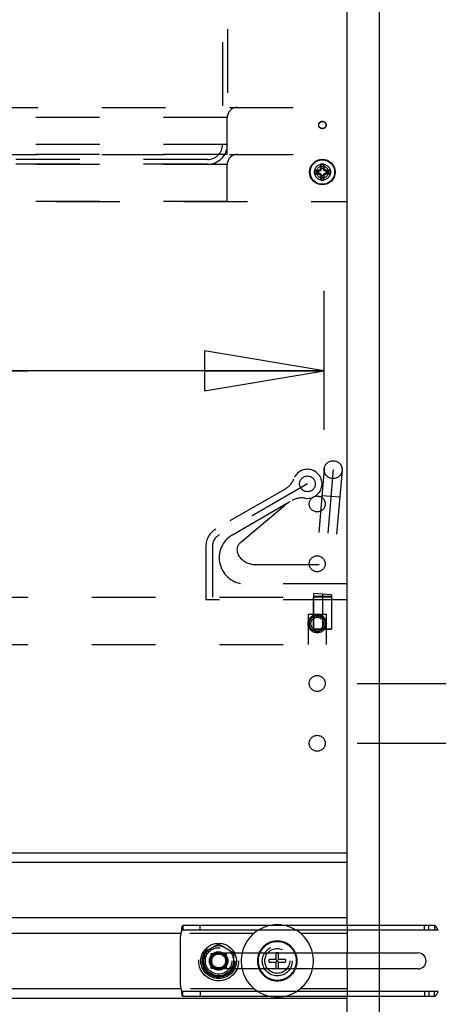
# Model space of a CAD drawing. Units: inches. Extents: x 0 to 17, y 0 to 11.
# Drawn here: x 14.2 to 14.9, y 5.1 to 6.6 of the extents above; entities that cross this region are included whole.
import ezdxf
from ezdxf.enums import TextEntityAlignment as Align

# ---------------------------------------------------------------- set-up
doc = ezdxf.new("R2010")
doc.units = ezdxf.units.IN
doc.header["$LTSCALE"] = 0.935
doc.header["$MEASUREMENT"] = 0
doc.linetypes.add('HIDDEN', pattern=[0.2, 0.1, -0.1])
doc.layers.get('0').update_dxf_attribs({"linetype": 'CONTINUOUS'})
for name, color, linetype in [('02___PRT_ALL_AXES', 7, 'CONTINUOUS'), ('03___PRT_ALL_CURVES', 7, 'CONTINUOUS'), ('DEFAULT_2', 8, 'HIDDEN')]:
    doc.layers.add(name, color=color, linetype=linetype)
doc.styles.get("Standard").update_dxf_attribs({"font": 'bluprnt.ttf'})
doc.dimstyles.new('DIMSTYLE_1', dxfattribs={"dimtxt": 0.125, "dimasz": 0.1875, "dimexe": 0.125, "dimexo": 0.0625, "dimgap": 0.0625, "dimtad": 0, "dimtih": 1, "dimtoh": 1, "dimlfac": 8, "dimzin": 4, "dimdsep": 46, "dimtxsty": 'Standard', "dimblk": 'CLOSED', "dimblk1": 'CLOSED', "dimblk2": 'CLOSED', "dimcen": 0.09, "dimadec": 3, "dimazin": 1, "dimtfac": 1, "dimtdec": 3, "dimtofl": 0, "dimtmove": 0, "dimatfit": 3, "dimldrblk": 'CLOSED', "dimfxl": 0, "dimtolj": 1, "dimtzin": 4, "dimarcsym": 0})

# ---------------------------------------------------------------- blocks, each defined once
blk = doc.blocks.new('_CLOSED')
at = {"color": 0, "linetype": 'ByBlock'}
for p, q in [((0, 0), (-1, 0.1667)), ((-1, 0.1667), (-1, -0.1667)), ((-1, -0.1667), (0, 0)), ((-1, 0), (0, 0))]:
    blk.add_line(p, q, dxfattribs=at)
blk = doc.blocks.new('*D19')
at = {"color": 7, "linetype": 'Continuous'}
for p, q in [((13.6286, 6.6382), (13.6286, 8.3409)), ((14.79, 4.8773), (14.79, 8.3409)), ((13.6286, 8.2159), (13.8968, 8.2159)), ((14.79, 8.2159), (14.5218, 8.2159))]:
    blk.add_line(p, q, dxfattribs=at)
at = {"color": 7, "linetype": 'Continuous', "xscale": 0.1875, "yscale": 0.1875, "zscale": 0.1875, "rotation": 180}
blk.add_blockref('_CLOSED', (13.6286, 8.2159), dxfattribs=at)
at = {"color": 7, "linetype": 'Continuous', "xscale": 0.1875, "yscale": 0.1875, "zscale": 0.1875}
blk.add_blockref('_CLOSED', (14.79, 8.2159), dxfattribs=at)
at = {"color": 7, "linetype": 'Continuous'}
for s, p, p2 in [('9.29', (13.9593, 8.1534), (14.3593, 8.1534)), ('[', (13.9593, 7.9659), (14.0593, 7.9659)), (']', (14.3593, 7.9659), (14.4593, 7.9659)), ('236', (14.0593, 7.9659), (14.3593, 7.9659))]:
    blk.add_text(s, height=0.125, dxfattribs=at).set_placement(p, p2, align=Align.FIT)
blk = doc.blocks.new('*D22')
at = {"color": 7, "linetype": 'Continuous'}
for p, q in [((13.7751, 5.9957), (13.7751, 6.2131)), ((14.7032, 5.9957), (14.7032, 6.2131)), ((14.2391, 6.0881), (13.584, 6.0881)), ((13.7751, 6.0881), (14.2391, 6.0881)), ((14.7032, 6.0881), (14.2391, 6.0881))]:
    blk.add_line(p, q, dxfattribs=at)
at = {"color": 7, "linetype": 'Continuous', "xscale": 0.1875, "yscale": 0.1875, "zscale": 0.1875, "rotation": 180}
blk.add_blockref('_CLOSED', (13.7751, 6.0881), dxfattribs=at)
at = {"color": 7, "linetype": 'Continuous', "xscale": 0.1875, "yscale": 0.1875, "zscale": 0.1875}
blk.add_blockref('_CLOSED', (14.7032, 6.0881), dxfattribs=at)
at = {"color": 7, "linetype": 'Continuous'}
for s, p, p2 in [('7.43', (12.8215, 6.0256), (13.2215, 6.0256)), ('[', (12.8215, 5.8381), (12.9215, 5.8381)), (']', (13.4215, 5.8381), (13.5215, 5.8381)), ('188,6', (12.9215, 5.8381), (13.4215, 5.8381)), ('RAIL TO RAIL', (12.3215, 5.6506), (13.5215, 5.6506))]:
    blk.add_text(s, height=0.125, dxfattribs=at).set_placement(p, p2, align=Align.FIT)
blk = doc.blocks.new('*D23')
at = {"color": 7, "linetype": 'Continuous'}
for p, q in [((15.1987, 5.5982), (15.1987, 6.0089)), ((15.1987, 6.0089), (15.3862, 6.0089)), ((14.7548, 5.5982), (15.3237, 5.5982)), ((14.7548, 5.5044), (15.3237, 5.5044)), ((15.1987, 5.5044), (15.1987, 5.1044))]:
    blk.add_line(p, q, dxfattribs=at)
at = {"color": 7, "linetype": 'Continuous', "xscale": 0.1875, "yscale": 0.1875, "zscale": 0.1875}
for p, rotation in [((15.1987, 5.5982), 270), ((15.1987, 5.5044), 90)]:
    blk.add_blockref('_CLOSED', p, dxfattribs=dict(at, rotation=rotation))
at = {"color": 7, "linetype": 'Continuous'}
for s, p, p2 in [('.75', (15.4487, 5.9464), (15.7487, 5.9464)), ('[', (15.4487, 5.7589), (15.5487, 5.7589)), (']', (15.9487, 5.7589), (16.0487, 5.7589)), ('19,1', (15.5487, 5.7589), (15.9487, 5.7589))]:
    blk.add_text(s, height=0.125, dxfattribs=at).set_placement(p, p2, align=Align.FIT)
blk = doc.blocks.new('*D24')
at = {"color": 7, "linetype": 'Continuous'}
for p, q in [((13.7123, 6.1795), (13.7123, 4.1153)), ((14.766, 4.5825), (14.766, 4.1153)), ((13.7123, 4.2403), (14.2391, 4.2403)), ((14.766, 4.2403), (14.2391, 4.2403)), ((14.2391, 4.2403), (15.0372, 4.2403))]:
    blk.add_line(p, q, dxfattribs=at)
at = {"color": 7, "linetype": 'Continuous', "xscale": 0.1875, "yscale": 0.1875, "zscale": 0.1875, "rotation": 180}
blk.add_blockref('_CLOSED', (13.7123, 4.2403), dxfattribs=at)
at = {"color": 7, "linetype": 'Continuous', "xscale": 0.1875, "yscale": 0.1875, "zscale": 0.1875}
blk.add_blockref('_CLOSED', (14.766, 4.2403), dxfattribs=at)
at = {"color": 7, "linetype": 'Continuous'}
for s, p, p2 in [('8.43', (15.0997, 4.1778), (15.4997, 4.1778)), ('[', (15.0997, 3.9903), (15.1997, 3.9903)), (']', (15.6997, 3.9903), (15.7997, 3.9903)), ('214,1', (15.1997, 3.9903), (15.6997, 3.9903))]:
    blk.add_text(s, height=0.125, dxfattribs=at).set_placement(p, p2, align=Align.FIT)

msp = doc.modelspace()

# ---------------------------------------------------------------- linework, layer by layer
at = {"color": 7, "linetype": 'Continuous'}
for p, q in [((14.73915, 5.21905), (14.73915, 7.44717)), ((14.7029, 6.41191), (14.6979, 6.41191)), ((14.6979, 6.41191), (14.6979, 6.40191)), ((14.7029, 6.40758), (14.6979, 6.40758)), ((14.7029, 6.40191), (14.7029, 6.41191)), ((14.6979, 6.40191), (14.6879, 6.40191)), ((14.6879, 6.40191), (14.6879, 6.39691)), ((14.6879, 6.39691), (14.6979, 6.39691)), ((14.69223, 6.40191), (14.69223, 6.39691)), ((14.6979, 6.39691), (14.6979, 6.38691)), ((14.6979, 6.39124), (14.7029, 6.39124)), ((14.6979, 6.38691), (14.7029, 6.38691)), ((14.7129, 6.40191), (14.7029, 6.40191)), ((14.7029, 6.39691), (14.7129, 6.39691)), ((14.7029, 6.38691), (14.7029, 6.39691)), ((14.70857, 6.39691), (14.70857, 6.40191)), ((14.7129, 6.39691), (14.7129, 6.40191)), ((14.73915, 5.33242), (13.73915, 5.33242)), ((14.87602, 5.21905), (14.48173, 5.21905)), ((14.4779, 5.2003), (14.4779, 5.12655)), ((14.56274, 5.17592), (14.8504, 5.17592)), ((14.62771, 5.17592), (14.62771, 5.16549)), ((14.63183, 5.16549), (14.63183, 5.17592)), ((14.73915, 5.15092), (14.73915, 5.17592)), ((14.62771, 5.16549), (14.61715, 5.16549)), ((14.61715, 5.16136), (14.61715, 5.16549)), ((14.61715, 5.16136), (14.62771, 5.16136)), ((14.62771, 5.16549), (14.63183, 5.16136)), ((14.62771, 5.16136), (14.63183, 5.16549)), ((14.62771, 5.16136), (14.62771, 5.15092)), ((14.6424, 5.16549), (14.63183, 5.16549)), ((14.63183, 5.16136), (14.6424, 5.16136)), ((14.63183, 5.15092), (14.63183, 5.16136)), ((14.6424, 5.16549), (14.6424, 5.16136)), ((14.8504, 5.15092), (14.56274, 5.15092)), ((14.87602, 5.1078), (14.48173, 5.1078)), ((14.73915, 4.84191), (14.73915, 5.1078)), ((14.73915, 5.10467), (13.73915, 5.10467))]:
    msp.add_line(p, q, dxfattribs=at)
at = {"color": 9, "linetype": 'Continuous'}
for p, q in [((14.88195, 5.21155), (14.47999, 5.21155)), ((14.88195, 5.1153), (14.47999, 5.1153))]:
    msp.add_line(p, q, dxfattribs=at)
at = {"color": 7, "linetype": 'Continuous'}
msp.add_circle((14.7004, 6.39941), 0.01919, dxfattribs=at)
for centre, radius, start, end in [((14.50915, 5.2003), 0.03125, 158.8998, 180), ((14.62977, 5.16342), 0.03125, 156.41543, 203.58457), ((14.62977, 5.16342), 0.03125, 336.41543, 23.58457), ((14.8504, 5.16342), 0.0125, 270, 90), ((14.50915, 5.12655), 0.03125, 180, 201.1002)]:
    msp.add_arc(centre, radius, start, end, dxfattribs=at)
at = {"color": 9, "linetype": 'Continuous'}
for start, end in [(155.37232, 204.62748), (335.37232, 24.62748)]:
    msp.add_arc((14.62977, 5.16342), 0.03, start, end, dxfattribs=at)
at = {"color": 7, "linetype": 'Continuous'}
for points, knots in [([(14.47999, 5.21155), (14.48005, 5.21205), (14.48018, 5.21303), (14.48037, 5.21444), (14.48057, 5.21573), (14.48075, 5.2167), (14.4809, 5.21739), (14.48101, 5.21781), (14.48113, 5.21818), (14.48124, 5.21849), (14.48135, 5.21873), (14.48147, 5.2189), (14.48159, 5.21902), (14.48169, 5.21905), (14.48173, 5.21905)], [0, 0, 0, 0, 0.1928709, 0.3770652, 0.5454892, 0.6922817, 0.7559232, 0.8124672, 0.8616134, 0.9031231, 0.9369353, 0.9634529, 0.9836976, 1, 1, 1, 1]), ([(14.88195, 5.21155), (14.88141, 5.21237), (14.88065, 5.21362), (14.87964, 5.21528), (14.87891, 5.21644), (14.87829, 5.21732), (14.87779, 5.21793), (14.87744, 5.21831), (14.87708, 5.21863), (14.87673, 5.21886), (14.87638, 5.21901), (14.87613, 5.21905), (14.87602, 5.21905)], [0, 0, 0, 0, 0.3012385, 0.4508523, 0.5932045, 0.72287, 0.7812944, 0.8347153, 0.8828501, 0.9258353, 0.9643722, 1, 1, 1, 1]), ([(14.48173, 5.1078), (14.48169, 5.1078), (14.48159, 5.10783), (14.48147, 5.10794), (14.48135, 5.10812), (14.48124, 5.10836), (14.48113, 5.10867), (14.48101, 5.10903), (14.4809, 5.10946), (14.48075, 5.11014), (14.48057, 5.11112), (14.48037, 5.11241), (14.48018, 5.11382), (14.48005, 5.1148), (14.47999, 5.1153)], [0, 0, 0, 0, 0.0163024, 0.0365471, 0.0630647, 0.0968769, 0.1383866, 0.1875328, 0.2440768, 0.3077183, 0.4545108, 0.6229348, 0.8071291, 1, 1, 1, 1]), ([(14.87602, 5.1078), (14.87613, 5.1078), (14.87638, 5.10784), (14.87673, 5.10799), (14.87708, 5.10822), (14.87744, 5.10854), (14.87779, 5.10892), (14.87829, 5.10953), (14.87891, 5.11041), (14.87964, 5.11157), (14.88065, 5.11322), (14.88141, 5.11448), (14.88195, 5.1153)], [0, 0, 0, 0, 0.0356278, 0.0741647, 0.1171499, 0.1652847, 0.2187056, 0.27713, 0.4067955, 0.5491477, 0.6987615, 1, 1, 1, 1])]:
    msp.add_open_spline(points, degree=3, knots=knots, dxfattribs=at)
at = {"layer": '02___PRT_ALL_AXES', "color": 8, "linetype": 'HIDDEN'}
for p, q in [((14.55133, 6.42691), (14.55133, 6.48504)), ((14.55133, 6.42691), (13.91071, 6.42691)), ((14.55133, 6.35316), (14.55133, 6.41129)), ((14.55133, 6.35316), (13.91071, 6.35316)), ((14.71477, 5.73316), (14.68602, 5.73316)), ((14.68602, 5.73316), (14.68602, 5.68316)), ((14.71477, 5.73316), (14.71477, 5.68316)), ((14.68602, 5.68316), (14.71477, 5.68316)), ((14.59269, 5.20617), (14.47846, 5.20617)), ((14.73915, 5.20617), (14.66686, 5.20617)), ((14.59387, 5.11967), (14.47868, 5.11967)), ((14.73915, 5.11967), (14.66567, 5.11967))]:
    msp.add_line(p, q, dxfattribs=at)
at = {"layer": '02___PRT_ALL_AXES', "color": 7, "linetype": 'Continuous'}
for p, q in [((14.73915, 5.31742), (13.99973, 5.31742)), ((14.73915, 5.23092), (13.99973, 5.23092)), ((14.47846, 5.20617), (13.73915, 5.20617)), ((14.47868, 5.11967), (13.73915, 5.11967))]:
    msp.add_line(p, q, dxfattribs=at)
at = {"layer": '02___PRT_ALL_AXES', "color": 8, "linetype": 'HIDDEN'}
for centre, radius in [((14.7004, 6.47316), 0.00581), ((14.7004, 6.47316), 0.00562), ((14.7004, 6.39941), 0.0125), ((14.7004, 6.39941), 0.00944), ((14.7004, 6.39941), 0.00581), ((14.7004, 6.39941), 0.00562), ((14.67702, 5.91091), 0.01231), ((14.69227, 5.87941), 0.0125), ((14.69227, 5.78566), 0.0125), ((14.69227, 5.69191), 0.01438), ((14.69227, 5.69191), 0.0125), ((14.69227, 5.59816), 0.0125), ((14.69227, 5.50441), 0.0125), ((14.5379, 5.16342), 0.03125), ((14.62977, 5.16342), 0.02344), ((14.5379, 5.16342), 0.01438), ((14.5379, 5.16342), 0.01119), ((14.62977, 5.16342), 0.01953)]:
    msp.add_circle(centre, radius, dxfattribs=at)
at = {"layer": '02___PRT_ALL_AXES', "color": 7, "linetype": 'Continuous'}
for centre, radius in [((14.7004, 6.39941), 0.02), ((14.5379, 5.16342), 0.02781)]:
    msp.add_circle(centre, radius, dxfattribs=at)
at = {"layer": '02___PRT_ALL_AXES', "color": 8, "linetype": 'HIDDEN'}
for centre, radius, start, end in [((14.62977, 5.16342), 0.05659, 100.41136, 167.22265), ((14.62977, 5.16342), 0.05659, 12.77735, 79.58864), ((14.5379, 5.16342), 0.0235, 68.36488, 111.63512), ((14.5379, 5.16342), 0.0235, 128.36488, 171.63512), ((14.5379, 5.16342), 0.0235, 8.36488, 51.63512), ((14.5379, 5.16342), 0.0235, 188.36488, 231.63512), ((14.5379, 5.16342), 0.0235, 308.36488, 351.63512), ((14.5379, 5.16342), 0.0235, 248.36488, 291.63512), ((14.62977, 5.16342), 0.05659, 192.76054, 259.5974), ((14.62977, 5.16342), 0.05659, 280.4026, 347.23946)]:
    msp.add_arc(centre, radius, start, end, dxfattribs=at)
at = {"layer": '02___PRT_ALL_AXES', "color": 7, "linetype": 'Continuous'}
for start, end in [(79.58864, 100.41136), (167.22265, 192.76054), (347.23946, 12.77735), (259.5974, 280.4026)]:
    msp.add_arc((14.62977, 5.16342), 0.05659, start, end, dxfattribs=at)
at = {"layer": '03___PRT_ALL_CURVES', "color": 40, "linetype": 'Continuous'}
for p, q in [((14.6979, 6.41191), (14.7029, 6.41191)), ((14.6979, 6.40191), (14.6979, 6.41191)), ((14.7029, 6.41191), (14.7029, 6.40191)), ((14.6879, 6.40191), (14.6979, 6.40191)), ((14.6879, 6.39691), (14.6879, 6.40191)), ((14.6979, 6.39691), (14.6879, 6.39691)), ((14.6979, 6.38691), (14.6979, 6.39691)), ((14.7029, 6.38691), (14.6979, 6.38691)), ((14.7029, 6.40191), (14.7129, 6.40191)), ((14.7129, 6.39691), (14.7029, 6.39691)), ((14.7029, 6.39691), (14.7029, 6.38691)), ((14.7129, 6.40191), (14.7129, 6.39691))]:
    msp.add_line(p, q, dxfattribs=at)
at = {"layer": '03___PRT_ALL_CURVES', "color": 8, "linetype": 'HIDDEN'}
for p, q in [((14.71727, 5.93316), (14.70055, 5.73808)), ((14.67702, 5.91091), (14.53877, 5.83109)), ((14.52833, 5.81301), (14.52833, 5.73316)), ((14.7004, 5.73448), (14.7004, 5.68316))]:
    msp.add_line(p, q, dxfattribs=at)
for centre, radius, start in [((14.54921, 5.81301), 0.02088, 120.00095), ((14.74258, 5.73448), 0.04219, 175.10091)]:
    msp.add_arc(centre, radius, start, 180, dxfattribs=at)
at = {"layer": 'DEFAULT_2', "color": 8, "linetype": 'HIDDEN'}
for p, q in [((14.55165, 7.22339), (14.55165, 6.44285)), ((14.54415, 7.20308), (14.54415, 6.44285)), ((13.75477, 6.50066), (14.73915, 6.50066)), ((14.55133, 6.48504), (13.91071, 6.48504)), ((14.55165, 6.44285), (13.92665, 6.44285)), ((13.75477, 6.42691), (14.73915, 6.42691)), ((14.5204, 6.4191), (13.9579, 6.4191)), ((14.55133, 6.41129), (13.91071, 6.41129)), ((14.5204, 6.4116), (13.9579, 6.4116)), ((14.0829, 6.35316), (14.73915, 6.35316)), ((14.70326, 5.93436), (14.68654, 5.73929)), ((14.73128, 5.93196), (14.71456, 5.73688)), ((14.64199, 5.90274), (14.53355, 5.84013)), ((14.55938, 5.83094), (14.65243, 5.88466)), ((14.55938, 5.83094), (14.65013, 5.88334)), ((14.72768, 5.88993), (14.69966, 5.89233)), ((14.57222, 5.8192), (14.64121, 5.87708)), ((14.5179, 5.81301), (14.5179, 5.72929)), ((14.59542, 5.78441), (14.73915, 5.78441)), ((14.73915, 5.75404), (14.57998, 5.75404)), ((14.68654, 5.73929), (14.68633, 5.73448)), ((14.71456, 5.73688), (14.68654, 5.73929)), ((13.73915, 5.73316), (14.73915, 5.73316)), ((14.73915, 5.72929), (14.5179, 5.72929)), ((14.71446, 5.73448), (14.68633, 5.73448)), ((14.68633, 5.73448), (14.68633, 5.68316)), ((14.71456, 5.73688), (14.71446, 5.73448)), ((14.71446, 5.73448), (14.71446, 5.68316)), ((14.6779, 5.70691), (14.70665, 5.70691)), ((14.6779, 5.70691), (14.6779, 5.65941)), ((14.70665, 5.65941), (14.70665, 5.70691)), ((14.71446, 5.68316), (14.68633, 5.68316)), ((13.73915, 5.65941), (14.73915, 5.65941)), ((14.48173, 5.21905), (14.48173, 5.21155)), ((14.50915, 5.21155), (14.50915, 5.21905)), ((14.73915, 5.21905), (14.73915, 5.17592)), ((14.86011, 5.21155), (14.86011, 5.21905)), ((14.86698, 5.21155), (14.86698, 5.21905)), ((14.87602, 5.21905), (14.87602, 5.21155)), ((14.51465, 5.17685), (14.5379, 5.19027)), ((14.5379, 5.19027), (14.56115, 5.17685)), ((14.51465, 5.15), (14.51465, 5.17685)), ((14.52602, 5.1753), (14.54977, 5.1753)), ((14.52602, 5.15155), (14.52602, 5.1753)), ((14.5379, 5.17592), (14.56274, 5.17592)), ((14.54977, 5.1753), (14.54977, 5.15155)), ((14.56115, 5.17685), (14.56115, 5.15)), ((14.63183, 5.17605), (14.62771, 5.17605)), ((14.62771, 5.17605), (14.62771, 5.17592)), ((14.63183, 5.17592), (14.63183, 5.17605)), ((14.5379, 5.13658), (14.51465, 5.15)), ((14.54977, 5.15155), (14.52602, 5.15155)), ((14.56274, 5.15092), (14.5379, 5.15092)), ((14.56115, 5.15), (14.5379, 5.13658)), ((14.62771, 5.15092), (14.62771, 5.1508)), ((14.63183, 5.1508), (14.62771, 5.1508)), ((14.63183, 5.1508), (14.63183, 5.15092)), ((14.73915, 5.15092), (14.73915, 5.1078)), ((14.48173, 5.1078), (14.48173, 5.1153)), ((14.50915, 5.1153), (14.50915, 5.1078)), ((14.86011, 5.1153), (14.86011, 5.1078)), ((14.86698, 5.1153), (14.86698, 5.1078)), ((14.87602, 5.1078), (14.87602, 5.1153))]:
    msp.add_line(p, q, dxfattribs=at)
for centre, radius in [((14.7004, 6.39941), 0.00944), ((14.71727, 5.93316), 0.01406), ((14.67702, 5.91091), 0.01231), ((14.69227, 5.69191), 0.01231), ((14.69227, 5.69191), 0.00994), ((14.5379, 5.16342), 0.02781), ((14.5379, 5.16342), 0.02531), ((14.5379, 5.16342), 0.02325), ((14.5379, 5.16342), 0.02075), ((14.5379, 5.16342), 0.01269), ((14.5379, 5.16342), 0.01188), ((14.5379, 5.16342), 0.01119), ((14.5379, 5.16342), 0.01087)]:
    msp.add_circle(centre, radius, dxfattribs=at)
for centre, radius, start, end in [((14.56696, 6.48504), 0.01562, 90, 180), ((14.5204, 6.44285), 0.03125, 270, 360), ((14.5204, 6.44285), 0.02375, 270, 360), ((14.56696, 6.41129), 0.01562, 90, 180), ((14.67702, 5.91091), 0.02281, 260.45356, 159.54833), ((14.62637, 5.9298), 0.03125, 300.00095, 339.54833), ((14.68138, 5.82921), 0.0625, 120.00095, 130.00095), ((14.66806, 5.8576), 0.03125, 80.45356, 120.00095), ((14.54921, 5.81301), 0.03131, 120.00095, 180), ((14.57998, 5.79525), 0.04121, 120.00095, 270), ((14.58227, 5.80723), 0.01562, 130.00095, 212.6592), ((14.59542, 5.81566), 0.03125, 212.6592, 270), ((14.74258, 5.73448), 0.05625, 175.10091, 180), ((14.74258, 5.73448), 0.02813, 175.10091, 180), ((14.62977, 5.16342), 0.03125, 23.58457, 156.41543), ((14.62977, 5.16342), 0.03, 24.62748, 155.37232), ((14.5379, 5.16342), 0.0125, 90, 270), ((14.62977, 5.16342), 0.03125, 203.58457, 336.41543), ((14.62977, 5.16342), 0.03, 204.62748, 335.37232)]:
    msp.add_arc(centre, radius, start, end, dxfattribs=at)

# ---------------------------------------------------------------- dimensions: what is measured, and where the dimension line sits
at = {"color": 7, "linetype": 'Continuous'}
for base, p1, p2, text, picture, middle in [((14.78997, 8.21587), (13.62857, 6.57567), (14.78997, 4.81485), '<>\\P[]', '*D19', (14.20927, 8.12212)), ((14.7032095648, 6.08813167), (13.7750845648, 6.27563167), (14.7032095648, 6.27563167), '<>\\PRAIL TO RAIL\\P[]', '*D22', (12.9215341337, 5.90063167)), ((14.76602, 4.24028), (13.71227, 6.24197), (14.76602, 4.64496), '<>\\P[]', '*D24', (15.44968, 4.14653))]:
    dim = msp.add_linear_dim(base=base, p1=p1, p2=p2, text=text, dimstyle='DIMSTYLE_1', dxfattribs=at)
    dim.commit()
    dim.dimension.update_dxf_attribs({"geometry": picture, "text_midpoint": middle, "dimtype": 160})
dim = msp.add_linear_dim(base=(15.19867, 5.50441), p1=(14.69227, 5.59816), p2=(14.69227, 5.50441), angle=270, text='<>\\P[]', dimstyle='DIMSTYLE_1', dxfattribs=at)
dim.commit()
dim.dimension.update_dxf_attribs({"geometry": '*D23', "text_midpoint": (15.74867, 5.91513), "dimtype": 160})

doc.saveas('drawing.dxf')
